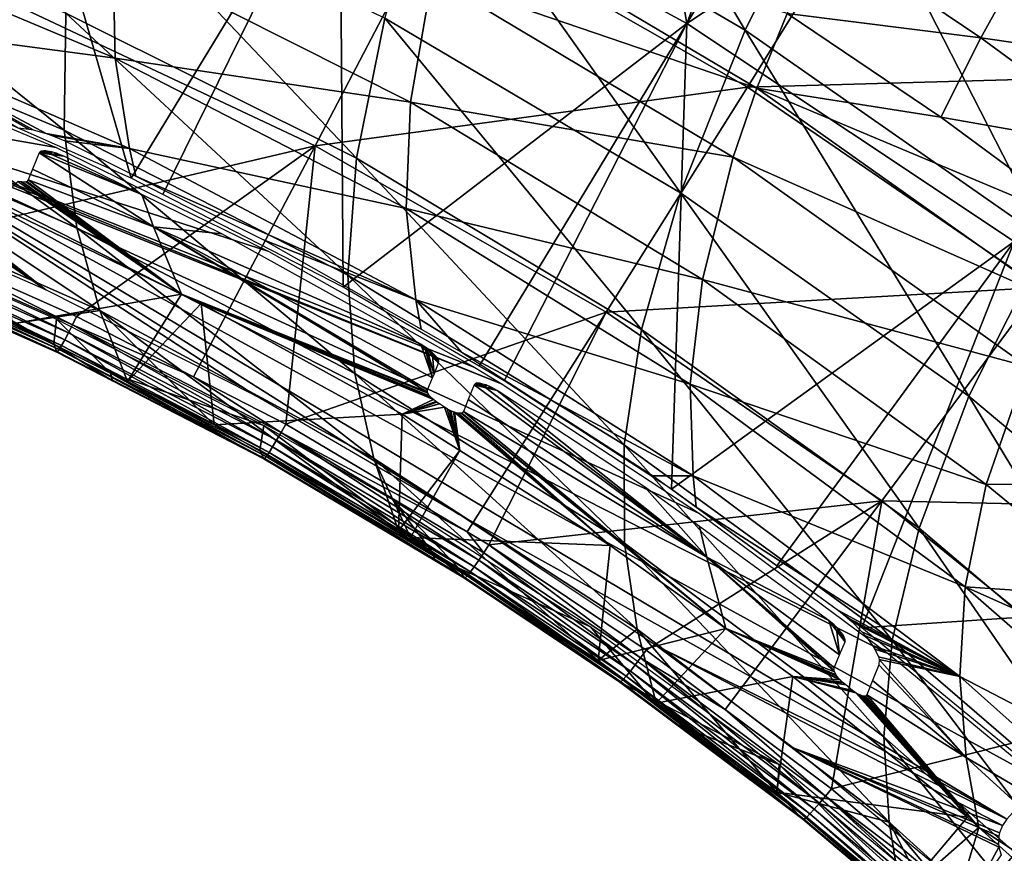
# Model space of a CAD drawing. Units: metres. Extents: x -0.11 to 0.11, y 0 to 0.41.
# Drawn here: x 0.035 to 0.055, y 0.36 to 0.377 of the extents above; entities that cross this region are included whole.
import ezdxf

# ---------------------------------------------------------------- set-up
doc = ezdxf.new("R2010")
doc.units = ezdxf.units.M
doc.layers.add('Object', color=8, linetype='CONTINUOUS')
doc.layers.add('Object_1', color=8, linetype='CONTINUOUS')

msp = doc.modelspace()

# ---------------------------------------------------------------- linework, layer by layer
at = {"layer": 'Object'}
for points in [[(0.041509, 0.380779, 0.055808), (0.046933, 0.387274, 0.054733), (0.048714, 0.376858, 0.05534)], [(0.048714, 0.376858, 0.05534), (0.046933, 0.387274, 0.054733), (0.05166, 0.384677, 0.054425)], [(0.048714, 0.376858, 0.05534), (0.05166, 0.384677, 0.054425), (0.05292, 0.383896, 0.054332)], [(0.032638, 0.375655, 0.05628), (0.034185, 0.383975, 0.056163), (0.037175, 0.373648, 0.05604)], [(0.037175, 0.373648, 0.05604), (0.034185, 0.383975, 0.056163), (0.041509, 0.380779, 0.055808)], [(0.056239, 0.381838, 0.054087), (0.048714, 0.376858, 0.05534), (0.05292, 0.383896, 0.054332)], [(0.058385, 0.38289, 0.057453), (0.052869, 0.380202, 0.058492), (0.059301, 0.375804, 0.057968)], [(0.056239, 0.381838, 0.054087), (0.055509, 0.372335, 0.054801), (0.048714, 0.376858, 0.05534)], [(0.037175, 0.373648, 0.05604), (0.041509, 0.380779, 0.055808), (0.03783, 0.373312, 0.056)], [(0.03783, 0.373312, 0.056), (0.041509, 0.380779, 0.055808), (0.041573, 0.371388, 0.055771)], [(0.041573, 0.371388, 0.055771), (0.041509, 0.380779, 0.055808), (0.048714, 0.376858, 0.05534)], [(0.049967, 0.375536, 0.059031), (0.052869, 0.380202, 0.058492), (0.04355, 0.379204, 0.059468)], [(0.049967, 0.375536, 0.059031), (0.059301, 0.375804, 0.057968), (0.052869, 0.380202, 0.058492)], [(0.040996, 0.37432, 0.059653), (0.04355, 0.379204, 0.059468), (0.034656, 0.3773, 0.060009)], [(0.040996, 0.37432, 0.059653), (0.049967, 0.375536, 0.059031), (0.04355, 0.379204, 0.059468)], [(0.034656, 0.3773, 0.060009), (0.032526, 0.372338, 0.059848), (0.040996, 0.37432, 0.059653)], [(0.041573, 0.371388, 0.055771), (0.048714, 0.376858, 0.05534), (0.044401, 0.369743, 0.055575)], [(0.048714, 0.376858, 0.05534), (0.044917, 0.369442, 0.055539), (0.044401, 0.369743, 0.055575)], [(0.048714, 0.376858, 0.05534), (0.048391, 0.367192, 0.055271), (0.044917, 0.369442, 0.055539)], [(0.055509, 0.372335, 0.054801), (0.048391, 0.367192, 0.055271), (0.048714, 0.376858, 0.05534)], [(0.03064, 0.37516, 0.056224), (0.03106, 0.376193, 0.056347), (0.035613, 0.374284, 0.05612)], [(0.056046, 0.37138, 0.058535), (0.059301, 0.375804, 0.057968), (0.049967, 0.375536, 0.059031)], [(0.047036, 0.370867, 0.059242), (0.049967, 0.375536, 0.059031), (0.040996, 0.37432, 0.059653)], [(0.047036, 0.370867, 0.059242), (0.056046, 0.37138, 0.058535), (0.049967, 0.375536, 0.059031)], [(0.03064, 0.37516, 0.056224), (0.044874, 0.369372, 0.055534), (0.03061, 0.375096, 0.056216)], [(0.035613, 0.374284, 0.05612), (0.04003, 0.372125, 0.055862), (0.03064, 0.37516, 0.056224)], [(0.03064, 0.37516, 0.056224), (0.04003, 0.372125, 0.055862), (0.044307, 0.369717, 0.055575)], [(0.03064, 0.37516, 0.056224), (0.044307, 0.369717, 0.055575), (0.044874, 0.369372, 0.055534)], [(0.0354, 0.371332, 0.055768), (0.030465, 0.374907, 0.056194), (0.030515, 0.374958, 0.0562)], [(0.0354, 0.371332, 0.055768), (0.030515, 0.374958, 0.0562), (0.03061, 0.375096, 0.056216)], [(0.03061, 0.375096, 0.056216), (0.056074, 0.361144, 0.054554), (0.055356, 0.360342, 0.054458)], [(0.056074, 0.361144, 0.054554), (0.03061, 0.375096, 0.056216), (0.052899, 0.363777, 0.054868)], [(0.055356, 0.360342, 0.054458), (0.043981, 0.366668, 0.055212), (0.03061, 0.375096, 0.056216)], [(0.03061, 0.375096, 0.056216), (0.043981, 0.366668, 0.055212), (0.039759, 0.369128, 0.055505)], [(0.03061, 0.375096, 0.056216), (0.039759, 0.369128, 0.055505), (0.0354, 0.371332, 0.055768)], [(0.03061, 0.375096, 0.056216), (0.044874, 0.369372, 0.055534), (0.048974, 0.366689, 0.055215)], [(0.03061, 0.375096, 0.056216), (0.048974, 0.366689, 0.055215), (0.052899, 0.363777, 0.054868)], [(0.030329, 0.374809, 0.056182), (0.030465, 0.374907, 0.056194), (0.0354, 0.371332, 0.055768)], [(0.030908, 0.37328, 0.056), (0.030329, 0.374809, 0.056182), (0.0354, 0.371332, 0.055768)], [(0.040996, 0.37432, 0.059653), (0.032526, 0.372338, 0.059848), (0.036039, 0.370781, 0.059663)], [(0.040996, 0.37432, 0.059653), (0.036039, 0.370781, 0.059663), (0.038469, 0.369528, 0.059514)], [(0.040384, 0.368541, 0.059396), (0.040996, 0.37432, 0.059653), (0.038469, 0.369528, 0.059514)], [(0.040384, 0.368541, 0.059396), (0.047036, 0.370867, 0.059242), (0.040996, 0.37432, 0.059653)], [(0.035565, 0.370206, 0.055885), (0.03114, 0.372165, 0.056119), (0.031197, 0.37267, 0.056179)], [(0.035624, 0.370721, 0.055947), (0.035565, 0.370206, 0.055885), (0.031197, 0.37267, 0.056179)], [(0.031494, 0.37258, 0.059865), (0.031421, 0.37241, 0.059788), (0.035869, 0.370439, 0.059554)], [(0.035953, 0.370604, 0.05963), (0.032526, 0.372338, 0.059848), (0.031494, 0.37258, 0.059865)], [(0.031494, 0.37258, 0.059865), (0.035869, 0.370439, 0.059554), (0.035953, 0.370604, 0.05963)], [(0.031421, 0.37241, 0.059788), (0.031355, 0.372261, 0.059673), (0.035794, 0.370294, 0.059439)], [(0.031421, 0.37241, 0.059788), (0.035794, 0.370294, 0.059439), (0.035869, 0.370439, 0.059554)], [(0.035953, 0.370604, 0.05963), (0.036039, 0.370781, 0.059663), (0.032526, 0.372338, 0.059848)], [(0.055509, 0.372335, 0.054801), (0.050579, 0.3656, 0.055081), (0.048391, 0.367192, 0.055271)], [(0.052345, 0.364315, 0.054928), (0.050579, 0.3656, 0.055081), (0.055509, 0.372335, 0.054801)], [(0.059297, 0.364775, 0.054457), (0.052345, 0.364315, 0.054928), (0.055509, 0.372335, 0.054801)], [(0.031211, 0.371995, 0.05896), (0.03114, 0.372165, 0.056119), (0.03563, 0.370037, 0.058726)], [(0.03563, 0.370037, 0.058726), (0.03114, 0.372165, 0.056119), (0.035565, 0.370206, 0.055885)], [(0.031298, 0.37214, 0.059525), (0.031254, 0.372053, 0.059351), (0.035678, 0.370092, 0.059117)], [(0.031355, 0.372261, 0.059673), (0.031298, 0.37214, 0.059525), (0.035729, 0.370176, 0.059291)], [(0.031298, 0.37214, 0.059525), (0.035678, 0.370092, 0.059117), (0.035729, 0.370176, 0.059291)], [(0.031355, 0.372261, 0.059673), (0.035729, 0.370176, 0.059291), (0.035794, 0.370294, 0.059439)], [(0.031224, 0.372003, 0.059159), (0.031211, 0.371995, 0.05896), (0.03563, 0.370037, 0.058726)], [(0.031254, 0.372053, 0.059351), (0.031224, 0.372003, 0.059159), (0.035645, 0.370044, 0.058925)], [(0.031224, 0.372003, 0.059159), (0.03563, 0.370037, 0.058726), (0.035645, 0.370044, 0.058925)], [(0.031254, 0.372053, 0.059351), (0.035645, 0.370044, 0.058925), (0.035678, 0.370092, 0.059117)], [(0.052758, 0.366954, 0.058776), (0.056046, 0.37138, 0.058535), (0.047036, 0.370867, 0.059242)], [(0.052758, 0.366954, 0.058776), (0.061766, 0.366749, 0.057983), (0.056046, 0.37138, 0.058535)], [(0.044149, 0.366306, 0.05913), (0.047036, 0.370867, 0.059242), (0.040384, 0.368541, 0.059396)], [(0.047036, 0.370867, 0.059242), (0.044149, 0.366306, 0.05913), (0.044601, 0.366038, 0.059098)], [(0.047036, 0.370867, 0.059242), (0.044601, 0.366038, 0.059098), (0.052758, 0.366954, 0.058776)], [(0.035624, 0.370721, 0.055947), (0.036741, 0.3696, 0.055813), (0.035565, 0.370206, 0.055885)], [(0.039926, 0.368516, 0.055684), (0.036741, 0.3696, 0.055813), (0.035624, 0.370721, 0.055947)], [(0.035953, 0.370604, 0.05963), (0.038469, 0.369528, 0.059514), (0.036039, 0.370781, 0.059663)], [(0.035869, 0.370439, 0.059554), (0.035794, 0.370294, 0.059439), (0.040108, 0.368069, 0.059173)], [(0.035953, 0.370604, 0.05963), (0.035869, 0.370439, 0.059554), (0.040194, 0.368209, 0.059288)], [(0.035869, 0.370439, 0.059554), (0.040108, 0.368069, 0.059173), (0.040194, 0.368209, 0.059288)], [(0.040287, 0.368369, 0.059363), (0.038469, 0.369528, 0.059514), (0.035953, 0.370604, 0.05963)], [(0.035953, 0.370604, 0.05963), (0.040194, 0.368209, 0.059288), (0.040287, 0.368369, 0.059363)], [(0.035794, 0.370294, 0.059439), (0.035729, 0.370176, 0.059291), (0.040036, 0.367955, 0.059026)], [(0.035794, 0.370294, 0.059439), (0.040036, 0.367955, 0.059026), (0.040108, 0.368069, 0.059173)], [(0.03563, 0.370037, 0.058726), (0.035565, 0.370206, 0.055885), (0.036786, 0.369441, 0.058655)], [(0.036786, 0.369441, 0.058655), (0.035565, 0.370206, 0.055885), (0.036741, 0.3696, 0.055813)], [(0.035645, 0.370044, 0.058925), (0.03563, 0.370037, 0.058726), (0.036786, 0.369441, 0.058655)], [(0.035678, 0.370092, 0.059117), (0.035645, 0.370044, 0.058925), (0.039942, 0.367829, 0.058661)], [(0.035645, 0.370044, 0.058925), (0.036786, 0.369441, 0.058655), (0.039942, 0.367829, 0.058661)], [(0.035729, 0.370176, 0.059291), (0.035678, 0.370092, 0.059117), (0.039979, 0.367874, 0.058852)], [(0.035678, 0.370092, 0.059117), (0.039942, 0.367829, 0.058661), (0.039979, 0.367874, 0.058852)], [(0.035729, 0.370176, 0.059291), (0.039979, 0.367874, 0.058852), (0.040036, 0.367955, 0.059026)], [(0.036786, 0.369441, 0.058655), (0.036741, 0.3696, 0.055813), (0.039925, 0.367822, 0.058462)], [(0.039925, 0.367822, 0.058462), (0.036741, 0.3696, 0.055813), (0.039844, 0.368001, 0.055623)], [(0.039926, 0.368516, 0.055684), (0.039844, 0.368001, 0.055623), (0.036741, 0.3696, 0.055813)], [(0.039942, 0.367829, 0.058661), (0.036786, 0.369441, 0.058655), (0.039925, 0.367822, 0.058462)], [(0.040287, 0.368369, 0.059363), (0.040384, 0.368541, 0.059396), (0.038469, 0.369528, 0.059514)], [(0.043427, 0.365878, 0.05537), (0.039844, 0.368001, 0.055623), (0.039926, 0.368516, 0.055684)], [(0.042602, 0.366977, 0.055501), (0.043427, 0.365878, 0.05537), (0.039926, 0.368516, 0.055684)], [(0.040287, 0.368369, 0.059363), (0.044149, 0.366306, 0.05913), (0.040384, 0.368541, 0.059396)], [(0.040194, 0.368209, 0.059288), (0.040108, 0.368069, 0.059173), (0.044296, 0.365583, 0.058877)], [(0.040287, 0.368369, 0.059363), (0.040194, 0.368209, 0.059288), (0.04439, 0.365718, 0.058991)], [(0.040194, 0.368209, 0.059288), (0.044296, 0.365583, 0.058877), (0.04439, 0.365718, 0.058991)], [(0.044494, 0.365872, 0.059066), (0.044149, 0.366306, 0.05913), (0.040287, 0.368369, 0.059363)], [(0.040287, 0.368369, 0.059363), (0.04439, 0.365718, 0.058991), (0.044494, 0.365872, 0.059066)], [(0.039925, 0.367822, 0.058462), (0.039844, 0.368001, 0.055623), (0.043478, 0.365713, 0.058209)], [(0.043478, 0.365713, 0.058209), (0.039844, 0.368001, 0.055623), (0.043427, 0.365878, 0.05537)], [(0.040108, 0.368069, 0.059173), (0.040036, 0.367955, 0.059026), (0.044216, 0.365474, 0.05873)], [(0.040108, 0.368069, 0.059173), (0.044216, 0.365474, 0.05873), (0.044296, 0.365583, 0.058877)], [(0.039942, 0.367829, 0.058661), (0.039925, 0.367822, 0.058462), (0.043478, 0.365713, 0.058209)], [(0.039979, 0.367874, 0.058852), (0.039942, 0.367829, 0.058661), (0.044111, 0.365353, 0.058365)], [(0.043478, 0.365713, 0.058209), (0.044111, 0.365353, 0.058365), (0.039942, 0.367829, 0.058661)], [(0.040036, 0.367955, 0.059026), (0.039979, 0.367874, 0.058852), (0.044153, 0.365396, 0.058556)], [(0.039979, 0.367874, 0.058852), (0.044111, 0.365353, 0.058365), (0.044153, 0.365396, 0.058556)], [(0.040036, 0.367955, 0.059026), (0.044153, 0.365396, 0.058556), (0.044216, 0.365474, 0.05873)], [(0.04671, 0.364338, 0.055186), (0.043976, 0.365553, 0.055331), (0.042602, 0.366977, 0.055501)], [(0.042602, 0.366977, 0.055501), (0.043976, 0.365553, 0.055331), (0.043427, 0.365878, 0.05537)], [(0.052758, 0.366954, 0.058776), (0.044601, 0.366038, 0.059098), (0.047867, 0.363852, 0.058837)], [(0.052758, 0.366954, 0.058776), (0.047867, 0.363852, 0.058837), (0.04951, 0.36262, 0.05869)], [(0.051713, 0.36097, 0.058493), (0.052758, 0.366954, 0.058776), (0.04951, 0.36262, 0.05869)], [(0.051713, 0.36097, 0.058493), (0.058143, 0.362595, 0.058256), (0.052758, 0.366954, 0.058776)], [(0.058143, 0.362595, 0.058256), (0.061766, 0.366749, 0.057983), (0.052758, 0.366954, 0.058776)], [(0.055356, 0.360342, 0.054458), (0.048067, 0.363946, 0.054888), (0.043981, 0.366668, 0.055212)], [(0.044494, 0.365872, 0.059066), (0.044601, 0.366038, 0.059098), (0.044149, 0.366306, 0.05913)], [(0.047751, 0.363692, 0.058806), (0.044601, 0.366038, 0.059098), (0.044494, 0.365872, 0.059066)], [(0.047751, 0.363692, 0.058806), (0.047867, 0.363852, 0.058837), (0.044601, 0.366038, 0.059098)], [(0.043478, 0.365713, 0.058209), (0.043427, 0.365878, 0.05537), (0.044093, 0.365348, 0.058166)], [(0.044093, 0.365348, 0.058166), (0.043427, 0.365878, 0.05537), (0.043976, 0.365553, 0.055331)], [(0.044494, 0.365872, 0.059066), (0.04439, 0.365718, 0.058991), (0.04764, 0.363543, 0.058731)], [(0.044494, 0.365872, 0.059066), (0.04764, 0.363543, 0.058731), (0.047751, 0.363692, 0.058806)], [(0.043478, 0.365713, 0.058209), (0.044093, 0.365348, 0.058166), (0.044111, 0.365353, 0.058365)], [(0.044093, 0.365348, 0.058166), (0.043976, 0.365553, 0.055331), (0.04732, 0.363188, 0.057908)], [(0.04732, 0.363188, 0.057908), (0.043976, 0.365553, 0.055331), (0.047955, 0.362862, 0.05501)], [(0.04671, 0.364338, 0.055186), (0.047955, 0.362862, 0.05501), (0.043976, 0.365553, 0.055331)], [(0.044296, 0.365583, 0.058877), (0.044216, 0.365474, 0.05873), (0.047452, 0.363308, 0.058471)], [(0.04439, 0.365718, 0.058991), (0.044296, 0.365583, 0.058877), (0.047538, 0.363413, 0.058618)], [(0.044296, 0.365583, 0.058877), (0.047452, 0.363308, 0.058471), (0.047538, 0.363413, 0.058618)], [(0.04439, 0.365718, 0.058991), (0.047538, 0.363413, 0.058618), (0.04764, 0.363543, 0.058731)], [(0.044111, 0.365353, 0.058365), (0.044093, 0.365348, 0.058166), (0.04732, 0.363188, 0.057908)], [(0.044153, 0.365396, 0.058556), (0.044111, 0.365353, 0.058365), (0.04734, 0.363193, 0.058107)], [(0.044111, 0.365353, 0.058365), (0.04732, 0.363188, 0.057908), (0.04734, 0.363193, 0.058107)], [(0.044216, 0.365474, 0.05873), (0.044153, 0.365396, 0.058556), (0.047385, 0.363233, 0.058298)], [(0.044153, 0.365396, 0.058556), (0.04734, 0.363193, 0.058107), (0.047385, 0.363233, 0.058298)], [(0.044216, 0.365474, 0.05873), (0.047385, 0.363233, 0.058298), (0.047452, 0.363308, 0.058471)], [(0.056129, 0.361205, 0.054558), (0.052345, 0.364315, 0.054928), (0.059297, 0.364775, 0.054457)], [(0.050626, 0.361476, 0.054845), (0.047955, 0.362862, 0.05501), (0.04671, 0.364338, 0.055186)], [(0.055263, 0.36021, 0.054442), (0.050917, 0.361826, 0.054635), (0.048067, 0.363946, 0.054888)], [(0.055263, 0.36021, 0.054442), (0.048067, 0.363946, 0.054888), (0.055356, 0.360342, 0.054458)], [(0.047751, 0.363692, 0.058806), (0.04764, 0.363543, 0.058731), (0.051467, 0.360674, 0.058389)], [(0.047751, 0.363692, 0.058806), (0.04951, 0.36262, 0.05869), (0.047867, 0.363852, 0.058837)], [(0.051588, 0.360816, 0.058463), (0.04951, 0.36262, 0.05869), (0.047751, 0.363692, 0.058806)], [(0.047751, 0.363692, 0.058806), (0.051467, 0.360674, 0.058389), (0.051588, 0.360816, 0.058463)], [(0.04764, 0.363543, 0.058731), (0.047538, 0.363413, 0.058618), (0.051358, 0.36055, 0.058276)], [(0.04764, 0.363543, 0.058731), (0.051358, 0.36055, 0.058276), (0.051467, 0.360674, 0.058389)], [(0.047452, 0.363308, 0.058471), (0.047385, 0.363233, 0.058298), (0.051192, 0.360379, 0.057957)], [(0.047538, 0.363413, 0.058618), (0.047452, 0.363308, 0.058471), (0.051264, 0.36045, 0.05813)], [(0.047452, 0.363308, 0.058471), (0.051192, 0.360379, 0.057957), (0.051264, 0.36045, 0.05813)], [(0.047538, 0.363413, 0.058618), (0.051264, 0.36045, 0.05813), (0.051358, 0.36055, 0.058276)], [(0.04734, 0.363193, 0.058107), (0.04732, 0.363188, 0.057908), (0.048966, 0.361955, 0.05776)], [(0.04732, 0.363188, 0.057908), (0.047955, 0.362862, 0.05501), (0.048966, 0.361955, 0.05776)], [(0.047385, 0.363233, 0.058298), (0.04734, 0.363193, 0.058107), (0.051143, 0.360342, 0.057766)], [(0.04734, 0.363193, 0.058107), (0.048966, 0.361955, 0.05776), (0.051143, 0.360342, 0.057766)], [(0.047385, 0.363233, 0.058298), (0.051143, 0.360342, 0.057766), (0.051192, 0.360379, 0.057957)], [(0.048966, 0.361955, 0.05776), (0.047955, 0.362862, 0.05501), (0.048918, 0.362138, 0.054924)], [(0.050626, 0.361476, 0.054845), (0.048918, 0.362138, 0.054924), (0.047955, 0.362862, 0.05501)], [(0.051588, 0.360816, 0.058463), (0.051713, 0.36097, 0.058493), (0.04951, 0.36262, 0.05869)], [(0.054579, 0.358546, 0.058204), (0.058143, 0.362595, 0.058256), (0.051713, 0.36097, 0.058493)], [(0.058143, 0.362595, 0.058256), (0.054579, 0.358546, 0.058204), (0.055381, 0.357868, 0.058123)], [(0.048966, 0.361955, 0.05776), (0.048918, 0.362138, 0.054924), (0.051122, 0.360339, 0.057567)], [(0.051122, 0.360339, 0.057567), (0.048918, 0.362138, 0.054924), (0.050584, 0.360885, 0.054775)], [(0.050584, 0.360885, 0.054775), (0.048918, 0.362138, 0.054924), (0.050626, 0.361476, 0.054845)], [(0.048966, 0.361955, 0.05776), (0.051122, 0.360339, 0.057567), (0.051143, 0.360342, 0.057766)], [(0.050917, 0.361826, 0.054635), (0.055201, 0.360056, 0.054424), (0.055187, 0.359989, 0.054416)], [(0.055187, 0.359989, 0.054416), (0.055179, 0.359825, 0.054397), (0.050917, 0.361826, 0.054635)], [(0.050917, 0.361826, 0.054635), (0.055179, 0.359825, 0.054397), (0.055187, 0.359758, 0.054389)], [(0.050917, 0.361826, 0.054635), (0.055187, 0.359758, 0.054389), (0.054639, 0.358748, 0.054268)], [(0.055201, 0.360056, 0.054424), (0.050917, 0.361826, 0.054635), (0.055263, 0.36021, 0.054442)], [(0.050626, 0.361476, 0.054845), (0.05433, 0.357761, 0.054402), (0.050584, 0.360885, 0.054775)], [(0.054346, 0.358402, 0.054479), (0.05433, 0.357761, 0.054402), (0.050626, 0.361476, 0.054845)], [(0.051122, 0.360339, 0.057567), (0.050584, 0.360885, 0.054775), (0.054747, 0.357273, 0.0572)], [(0.054747, 0.357273, 0.0572), (0.050584, 0.360885, 0.054775), (0.05433, 0.357761, 0.054402)], [(0.051588, 0.360816, 0.058463), (0.054579, 0.358546, 0.058204), (0.051713, 0.36097, 0.058493)], [(0.051467, 0.360674, 0.058389), (0.051358, 0.36055, 0.058276), (0.055, 0.357469, 0.057908)], [(0.051588, 0.360816, 0.058463), (0.051467, 0.360674, 0.058389), (0.055117, 0.357587, 0.058021)], [(0.051467, 0.360674, 0.058389), (0.055, 0.357469, 0.057908), (0.055117, 0.357587, 0.058021)], [(0.055246, 0.357722, 0.058093), (0.054579, 0.358546, 0.058204), (0.051588, 0.360816, 0.058463)], [(0.051588, 0.360816, 0.058463), (0.055117, 0.357587, 0.058021), (0.055246, 0.357722, 0.058093)], [(0.051264, 0.36045, 0.05813), (0.051192, 0.360379, 0.057957), (0.054822, 0.357309, 0.05759)], [(0.051358, 0.36055, 0.058276), (0.051264, 0.36045, 0.05813), (0.0549, 0.357375, 0.057762)], [(0.051264, 0.36045, 0.05813), (0.054822, 0.357309, 0.05759), (0.0549, 0.357375, 0.057762)], [(0.051358, 0.36055, 0.058276), (0.0549, 0.357375, 0.057762), (0.055, 0.357469, 0.057908)], [(0.051143, 0.360342, 0.057766), (0.051122, 0.360339, 0.057567), (0.054747, 0.357273, 0.0572)], [(0.051192, 0.360379, 0.057957), (0.051143, 0.360342, 0.057766), (0.05477, 0.357274, 0.057399)], [(0.051143, 0.360342, 0.057766), (0.054747, 0.357273, 0.0572), (0.05477, 0.357274, 0.057399)], [(0.051192, 0.360379, 0.057957), (0.05477, 0.357274, 0.057399), (0.054822, 0.357309, 0.05759)], [(0.054639, 0.358748, 0.054268), (0.055187, 0.359758, 0.054389), (0.055234, 0.359602, 0.05437)]]:
    msp.add_3dface(points, dxfattribs=at)
at = {"layer": 'Object_1'}
for points in [[(0.045215, 0.384615, 0.029043), (0.049925, 0.376719, 0.031846), (0.043536, 0.380454, 0.032194)], [(0.051911, 0.380718, 0.028692), (0.049925, 0.376719, 0.031846), (0.045215, 0.384615, 0.029043)], [(0.057213, 0.383518, 0.025766), (0.058475, 0.376146, 0.02828), (0.051911, 0.380718, 0.028692)], [(0.051911, 0.380718, 0.028692), (0.056183, 0.372347, 0.031438), (0.049925, 0.376719, 0.031846)], [(0.058475, 0.376146, 0.02828), (0.056183, 0.372347, 0.031438), (0.051911, 0.380718, 0.028692)], [(0.043536, 0.380454, 0.032194), (0.048576, 0.373346, 0.035267), (0.042443, 0.37697, 0.035617)], [(0.049925, 0.376719, 0.031846), (0.048576, 0.373346, 0.035267), (0.043536, 0.380454, 0.032194)], [(0.036219, 0.380017, 0.03591), (0.041849, 0.374064, 0.039273), (0.035815, 0.377074, 0.039573)], [(0.042443, 0.37697, 0.035617), (0.041849, 0.374064, 0.039273), (0.036219, 0.380017, 0.03591)], [(0.035815, 0.377074, 0.039573), (0.035782, 0.374643, 0.043433), (0.029701, 0.379561, 0.039818)], [(0.029701, 0.379561, 0.039818), (0.035782, 0.374643, 0.043433), (0.02978, 0.377149, 0.04369)], [(0.050167, 0.375516, 0.035461), (0.043805, 0.379291, 0.03582), (0.043421, 0.377819, 0.037401)], [(0.050791, 0.377071, 0.03393), (0.043805, 0.379291, 0.03582), (0.050167, 0.375516, 0.035461)], [(0.036791, 0.378339, 0.041017), (0.030669, 0.378736, 0.044783), (0.036838, 0.376139, 0.044518)], [(0.036838, 0.376139, 0.044518), (0.030669, 0.378736, 0.044783), (0.03104, 0.376909, 0.048475)], [(0.050791, 0.377071, 0.03393), (0.054818, 0.376566, 0.032248), (0.051557, 0.378761, 0.03245)], [(0.051557, 0.378761, 0.03245), (0.054818, 0.376566, 0.032248), (0.05581, 0.378362, 0.03082)], [(0.036838, 0.376139, 0.044518), (0.042974, 0.375226, 0.040707), (0.036791, 0.378339, 0.041017)], [(0.036791, 0.378339, 0.041017), (0.042974, 0.375226, 0.040707), (0.043421, 0.377819, 0.037401)], [(0.054818, 0.376566, 0.032248), (0.059095, 0.37595, 0.030601), (0.05581, 0.378362, 0.03082)], [(0.049674, 0.374086, 0.037041), (0.043421, 0.377819, 0.037401), (0.042974, 0.375226, 0.040707)], [(0.050167, 0.375516, 0.035461), (0.043421, 0.377819, 0.037401), (0.049674, 0.374086, 0.037041)], [(0.030117, 0.375168, 0.047721), (0.02978, 0.377149, 0.04369), (0.036044, 0.37262, 0.047449)], [(0.036044, 0.37262, 0.047449), (0.02978, 0.377149, 0.04369), (0.035782, 0.374643, 0.043433)], [(0.035815, 0.377074, 0.039573), (0.041669, 0.371638, 0.043121), (0.035782, 0.374643, 0.043433)], [(0.041849, 0.374064, 0.039273), (0.041669, 0.371638, 0.043121), (0.035815, 0.377074, 0.039573)], [(0.050167, 0.375516, 0.035461), (0.053985, 0.374914, 0.033728), (0.050791, 0.377071, 0.03393)], [(0.050791, 0.377071, 0.03393), (0.053985, 0.374914, 0.033728), (0.054818, 0.376566, 0.032248)], [(0.034824, 0.374695, 0.049997), (0.035046, 0.37467, 0.04978), (0.03104, 0.376909, 0.048475)], [(0.03104, 0.376909, 0.048475), (0.035046, 0.37467, 0.04978), (0.035142, 0.374651, 0.049709)], [(0.03104, 0.376909, 0.048475), (0.035142, 0.374651, 0.049709), (0.035407, 0.374577, 0.049571)], [(0.036838, 0.376139, 0.044518), (0.03104, 0.376909, 0.048475), (0.037141, 0.374267, 0.048195)], [(0.037141, 0.374267, 0.048195), (0.03104, 0.376909, 0.048475), (0.035407, 0.374577, 0.049571)], [(0.042443, 0.37697, 0.035617), (0.047769, 0.370508, 0.038916), (0.041849, 0.374064, 0.039273)], [(0.048576, 0.373346, 0.035267), (0.047769, 0.370508, 0.038916), (0.042443, 0.37697, 0.035617)], [(0.049925, 0.376719, 0.031846), (0.054569, 0.369121, 0.034858), (0.048576, 0.373346, 0.035267)], [(0.056183, 0.372347, 0.031438), (0.054569, 0.369121, 0.034858), (0.049925, 0.376719, 0.031846)], [(0.053985, 0.374914, 0.033728), (0.058032, 0.374204, 0.03203), (0.054818, 0.376566, 0.032248)], [(0.054818, 0.376566, 0.032248), (0.058032, 0.374204, 0.03203), (0.059095, 0.37595, 0.030601)], [(0.037141, 0.374267, 0.048195), (0.042886, 0.373023, 0.044196), (0.036838, 0.376139, 0.044518)], [(0.036838, 0.376139, 0.044518), (0.042886, 0.373023, 0.044196), (0.042974, 0.375226, 0.040707)], [(0.049674, 0.374086, 0.037041), (0.056386, 0.37111, 0.035042), (0.050167, 0.375516, 0.035461)], [(0.050167, 0.375516, 0.035461), (0.056386, 0.37111, 0.035042), (0.057133, 0.372594, 0.033511)], [(0.050167, 0.375516, 0.035461), (0.057133, 0.372594, 0.033511), (0.053985, 0.374914, 0.033728)], [(0.036044, 0.37262, 0.047449), (0.036525, 0.370899, 0.051581), (0.030117, 0.375168, 0.047721)], [(0.030117, 0.375168, 0.047721), (0.036525, 0.370899, 0.051581), (0.030644, 0.373506, 0.051871)], [(0.049033, 0.371549, 0.040339), (0.042974, 0.375226, 0.040707), (0.042886, 0.373023, 0.044196)], [(0.049674, 0.374086, 0.037041), (0.042974, 0.375226, 0.040707), (0.049033, 0.371549, 0.040339)], [(0.053985, 0.374914, 0.033728), (0.057133, 0.372594, 0.033511), (0.058032, 0.374204, 0.03203)], [(0.037141, 0.374267, 0.048195), (0.035407, 0.374577, 0.049571), (0.035523, 0.374537, 0.049531)], [(0.035796, 0.374423, 0.049487), (0.037141, 0.374267, 0.048195), (0.035523, 0.374537, 0.049531)], [(0.036044, 0.37262, 0.047449), (0.035782, 0.374643, 0.043433), (0.041819, 0.369592, 0.047122)], [(0.041819, 0.369592, 0.047122), (0.035782, 0.374643, 0.043433), (0.041669, 0.371638, 0.043121)], [(0.037272, 0.373689, 0.049423), (0.037141, 0.374267, 0.048195), (0.035796, 0.374423, 0.049487)], [(0.035127, 0.373837, 0.05216), (0.037637, 0.37264, 0.052025), (0.03526, 0.374173, 0.05091)], [(0.035517, 0.374139, 0.050654), (0.035284, 0.374199, 0.050799), (0.03526, 0.374173, 0.05091)], [(0.03526, 0.374173, 0.05091), (0.037637, 0.37264, 0.052025), (0.037392, 0.37331, 0.05033)], [(0.03526, 0.374173, 0.05091), (0.037392, 0.37331, 0.05033), (0.035517, 0.374139, 0.050654)], [(0.035517, 0.374139, 0.050654), (0.035302, 0.374207, 0.050752), (0.035284, 0.374199, 0.050799)], [(0.035363, 0.374216, 0.050641), (0.035302, 0.374207, 0.050752), (0.035517, 0.374139, 0.050654)], [(0.035517, 0.374139, 0.050654), (0.035392, 0.374216, 0.050603), (0.035363, 0.374216, 0.050641)], [(0.035517, 0.374139, 0.050654), (0.03548, 0.374204, 0.050515), (0.035392, 0.374216, 0.050603)], [(0.035518, 0.374196, 0.050488), (0.03548, 0.374204, 0.050515), (0.035517, 0.374139, 0.050654)], [(0.035518, 0.374196, 0.050488), (0.035517, 0.374139, 0.050654), (0.035621, 0.374166, 0.050433)], [(0.035621, 0.374166, 0.050433), (0.035517, 0.374139, 0.050654), (0.035667, 0.374149, 0.050417)], [(0.035517, 0.374139, 0.050654), (0.035774, 0.374104, 0.050399), (0.035667, 0.374149, 0.050417)], [(0.035517, 0.374139, 0.050654), (0.037392, 0.37331, 0.05033), (0.035774, 0.374104, 0.050399)], [(0.037272, 0.373689, 0.049423), (0.043084, 0.371125, 0.047858), (0.037141, 0.374267, 0.048195)], [(0.037141, 0.374267, 0.048195), (0.043084, 0.371125, 0.047858), (0.042886, 0.373023, 0.044196)], [(0.041849, 0.374064, 0.039273), (0.047413, 0.368113, 0.042753), (0.041669, 0.371638, 0.043121)], [(0.047769, 0.370508, 0.038916), (0.047413, 0.368113, 0.042753), (0.041849, 0.374064, 0.039273)], [(0.049033, 0.371549, 0.040339), (0.055776, 0.369738, 0.03662), (0.049674, 0.374086, 0.037041)], [(0.049674, 0.374086, 0.037041), (0.055776, 0.369738, 0.03662), (0.056386, 0.37111, 0.035042)], [(0.035038, 0.373614, 0.052989), (0.037637, 0.37264, 0.052025), (0.035127, 0.373837, 0.05216)], [(0.034702, 0.370623, 0.055685), (0.030644, 0.373506, 0.051871), (0.036525, 0.370899, 0.051581)], [(0.038218, 0.371242, 0.055759), (0.03482, 0.373582, 0.053442), (0.034335, 0.373101, 0.055981)], [(0.038218, 0.371242, 0.055759), (0.034894, 0.37357, 0.053365), (0.03482, 0.373582, 0.053442)], [(0.034917, 0.373568, 0.053332), (0.034894, 0.37357, 0.053365), (0.038218, 0.371242, 0.055759)], [(0.034986, 0.373575, 0.053202), (0.034917, 0.373568, 0.053332), (0.038218, 0.371242, 0.055759)], [(0.034986, 0.373575, 0.053202), (0.038218, 0.371242, 0.055759), (0.035005, 0.373582, 0.053149)], [(0.035005, 0.373582, 0.053149), (0.038218, 0.371242, 0.055759), (0.035038, 0.373614, 0.052989)], [(0.035038, 0.373614, 0.052989), (0.038218, 0.371242, 0.055759), (0.037637, 0.37264, 0.052025)], [(0.037272, 0.373689, 0.049423), (0.039922, 0.372371, 0.049308), (0.043084, 0.371125, 0.047858)], [(0.039054, 0.372494, 0.050258), (0.037392, 0.37331, 0.05033), (0.037637, 0.37264, 0.052025)], [(0.048576, 0.373346, 0.035267), (0.053533, 0.366386, 0.038502), (0.047769, 0.370508, 0.038916)], [(0.054569, 0.369121, 0.034858), (0.053533, 0.366386, 0.038502), (0.048576, 0.373346, 0.035267)], [(0.034702, 0.370623, 0.055685), (0.038218, 0.371242, 0.055759), (0.034335, 0.373101, 0.055981)], [(0.049033, 0.371549, 0.040339), (0.042886, 0.373023, 0.044196), (0.048782, 0.36937, 0.043818)], [(0.048782, 0.36937, 0.043818), (0.042886, 0.373023, 0.044196), (0.043084, 0.371125, 0.047858)], [(0.041819, 0.369592, 0.047122), (0.042211, 0.367828, 0.051237), (0.036044, 0.37262, 0.047449)], [(0.036044, 0.37262, 0.047449), (0.042211, 0.367828, 0.051237), (0.036525, 0.370899, 0.051581)], [(0.038218, 0.371242, 0.055759), (0.043325, 0.36921, 0.052769), (0.037637, 0.37264, 0.052025)], [(0.037637, 0.37264, 0.052025), (0.043325, 0.36921, 0.052769), (0.043325, 0.369256, 0.052619)], [(0.037637, 0.37264, 0.052025), (0.043325, 0.369256, 0.052619), (0.04343, 0.369504, 0.051678)], [(0.039054, 0.372494, 0.050258), (0.037637, 0.37264, 0.052025), (0.04319, 0.370201, 0.050057)], [(0.04319, 0.370201, 0.050057), (0.037637, 0.37264, 0.052025), (0.04343, 0.369504, 0.051678)], [(0.043084, 0.371125, 0.047858), (0.039922, 0.372371, 0.049308), (0.043194, 0.370513, 0.049146)], [(0.056183, 0.372347, 0.031438), (0.060335, 0.364296, 0.034392), (0.054569, 0.369121, 0.034858)], [(0.041819, 0.369592, 0.047122), (0.041669, 0.371638, 0.043121), (0.047415, 0.366071, 0.046741)], [(0.047415, 0.366071, 0.046741), (0.041669, 0.371638, 0.043121), (0.047413, 0.368113, 0.042753)], [(0.048782, 0.36937, 0.043818), (0.054925, 0.367289, 0.039913), (0.049033, 0.371549, 0.040339)], [(0.049033, 0.371549, 0.040339), (0.054925, 0.367289, 0.039913), (0.055776, 0.369738, 0.03662)], [(0.037095, 0.369427, 0.055543), (0.038218, 0.371242, 0.055759), (0.034702, 0.370623, 0.055685)], [(0.037095, 0.369427, 0.055543), (0.038624, 0.371048, 0.055736), (0.038218, 0.371242, 0.055759)], [(0.038624, 0.371048, 0.055736), (0.04337, 0.36913, 0.052937), (0.038218, 0.371242, 0.055759)], [(0.04337, 0.36913, 0.052937), (0.043336, 0.369183, 0.052836), (0.038218, 0.371242, 0.055759)], [(0.038218, 0.371242, 0.055759), (0.043336, 0.369183, 0.052836), (0.043325, 0.36921, 0.052769)], [(0.043084, 0.371125, 0.047858), (0.043194, 0.370513, 0.049146), (0.044035, 0.370035, 0.049104)], [(0.048782, 0.36937, 0.043818), (0.043084, 0.371125, 0.047858), (0.04884, 0.367473, 0.047466)], [(0.04884, 0.367473, 0.047466), (0.043084, 0.371125, 0.047858), (0.044035, 0.370035, 0.049104)], [(0.034702, 0.370623, 0.055685), (0.036525, 0.370899, 0.051581), (0.037095, 0.369427, 0.055543)], [(0.042211, 0.367828, 0.051237), (0.042723, 0.366331, 0.055174), (0.036525, 0.370899, 0.051581)], [(0.036525, 0.370899, 0.051581), (0.042723, 0.366331, 0.055174), (0.038894, 0.368528, 0.055436)], [(0.036525, 0.370899, 0.051581), (0.038894, 0.368528, 0.055436), (0.037095, 0.369427, 0.055543)], [(0.038894, 0.368528, 0.055436), (0.038624, 0.371048, 0.055736), (0.037095, 0.369427, 0.055543)], [(0.038894, 0.368528, 0.055436), (0.042802, 0.368747, 0.055462), (0.038624, 0.371048, 0.055736)], [(0.04343, 0.369067, 0.053022), (0.038624, 0.371048, 0.055736), (0.043449, 0.369051, 0.053038)], [(0.043449, 0.369051, 0.053038), (0.038624, 0.371048, 0.055736), (0.042802, 0.368747, 0.055462)], [(0.04343, 0.369067, 0.053022), (0.043385, 0.369113, 0.052964), (0.038624, 0.371048, 0.055736)], [(0.038624, 0.371048, 0.055736), (0.043385, 0.369113, 0.052964), (0.04337, 0.36913, 0.052937)], [(0.047769, 0.370508, 0.038916), (0.052977, 0.364056, 0.04233), (0.047413, 0.368113, 0.042753)], [(0.053533, 0.366386, 0.038502), (0.052977, 0.364056, 0.04233), (0.047769, 0.370508, 0.038916)], [(0.04319, 0.370201, 0.050057), (0.04343, 0.369504, 0.051678), (0.043273, 0.370148, 0.050062)], [(0.043273, 0.370148, 0.050062), (0.04343, 0.369504, 0.051678), (0.043464, 0.369583, 0.051374)], [(0.043273, 0.370148, 0.050062), (0.043464, 0.369583, 0.051374), (0.043303, 0.370126, 0.05007)], [(0.04343, 0.369966, 0.050298), (0.043315, 0.370118, 0.050073), (0.043303, 0.370126, 0.05007)], [(0.043303, 0.370126, 0.05007), (0.043464, 0.369583, 0.051374), (0.04343, 0.369966, 0.050298)], [(0.04343, 0.369966, 0.050298), (0.0434, 0.370051, 0.050115), (0.043315, 0.370118, 0.050073)], [(0.043435, 0.370019, 0.050143), (0.0434, 0.370051, 0.050115), (0.04343, 0.369966, 0.050298)], [(0.04884, 0.367473, 0.047466), (0.044035, 0.370035, 0.049104), (0.048015, 0.367471, 0.04888)], [(0.04343, 0.369966, 0.050298), (0.043498, 0.369953, 0.050218), (0.043435, 0.370019, 0.050143)], [(0.04356, 0.369847, 0.050409), (0.043553, 0.369868, 0.050362), (0.04343, 0.369966, 0.050298)], [(0.04343, 0.369966, 0.050298), (0.043464, 0.369583, 0.051374), (0.043558, 0.369806, 0.050526)], [(0.04343, 0.369966, 0.050298), (0.043558, 0.369806, 0.050526), (0.04356, 0.369847, 0.050409)], [(0.043553, 0.369868, 0.050362), (0.04352, 0.369925, 0.050259), (0.04343, 0.369966, 0.050298)], [(0.04343, 0.369966, 0.050298), (0.04352, 0.369925, 0.050259), (0.043498, 0.369953, 0.050218)], [(0.054925, 0.367289, 0.039913), (0.058744, 0.367333, 0.036387), (0.055776, 0.369738, 0.03662)], [(0.047415, 0.366071, 0.046741), (0.047682, 0.364289, 0.05084), (0.041819, 0.369592, 0.047122)], [(0.041819, 0.369592, 0.047122), (0.047682, 0.364289, 0.05084), (0.042211, 0.367828, 0.051237)], [(0.049129, 0.365783, 0.051264), (0.044294, 0.36936, 0.050487), (0.044174, 0.369056, 0.051629)], [(0.044535, 0.369299, 0.05023), (0.044322, 0.369387, 0.050363), (0.044294, 0.36936, 0.050487)], [(0.044535, 0.369299, 0.05023), (0.044294, 0.36936, 0.050487), (0.049129, 0.365783, 0.051264)], [(0.044339, 0.369392, 0.050319), (0.044322, 0.369387, 0.050363), (0.044535, 0.369299, 0.05023)], [(0.044397, 0.369394, 0.050211), (0.044339, 0.369392, 0.050319), (0.044535, 0.369299, 0.05023)], [(0.044535, 0.369299, 0.05023), (0.044424, 0.36939, 0.050174), (0.044397, 0.369394, 0.050211)], [(0.044535, 0.369299, 0.05023), (0.044505, 0.369369, 0.050089), (0.044424, 0.36939, 0.050174)], [(0.044541, 0.369356, 0.050061), (0.044505, 0.369369, 0.050089), (0.044535, 0.369299, 0.05023)], [(0.044636, 0.369316, 0.050007), (0.044541, 0.369356, 0.050061), (0.044535, 0.369299, 0.05023)], [(0.044535, 0.369299, 0.05023), (0.044678, 0.369295, 0.049991), (0.044636, 0.369316, 0.050007)], [(0.049129, 0.365783, 0.051264), (0.044776, 0.369238, 0.049973), (0.044535, 0.369299, 0.05023)], [(0.044535, 0.369299, 0.05023), (0.044776, 0.369238, 0.049973), (0.044678, 0.369295, 0.049991)], [(0.049129, 0.365783, 0.051264), (0.047833, 0.367244, 0.049798), (0.044776, 0.369238, 0.049973)], [(0.04884, 0.367473, 0.047466), (0.054487, 0.365168, 0.043384), (0.048782, 0.36937, 0.043818)], [(0.048782, 0.36937, 0.043818), (0.054487, 0.365168, 0.043384), (0.054925, 0.367289, 0.039913)], [(0.043449, 0.369051, 0.053038), (0.042802, 0.368747, 0.055462), (0.043496, 0.369013, 0.053066)], [(0.043496, 0.369013, 0.053066), (0.042802, 0.368747, 0.055462), (0.043517, 0.368998, 0.053073)], [(0.049129, 0.365783, 0.051264), (0.044174, 0.369056, 0.051629), (0.044074, 0.368803, 0.052577)], [(0.054569, 0.369121, 0.034858), (0.059062, 0.361699, 0.038032), (0.053533, 0.366386, 0.038502)], [(0.060335, 0.364296, 0.034392), (0.059062, 0.361699, 0.038032), (0.054569, 0.369121, 0.034858)], [(0.043566, 0.368966, 0.053079), (0.043517, 0.368998, 0.053073), (0.042802, 0.368747, 0.055462)], [(0.042802, 0.368747, 0.055462), (0.043574, 0.368961, 0.053079), (0.043566, 0.368966, 0.053079)], [(0.042802, 0.368747, 0.055462), (0.043681, 0.368896, 0.053073), (0.043574, 0.368961, 0.053079)], [(0.043996, 0.367994, 0.055372), (0.043681, 0.368896, 0.053073), (0.042802, 0.368747, 0.055462)], [(0.043996, 0.367994, 0.055372), (0.043734, 0.368864, 0.05307), (0.043681, 0.368896, 0.053073)], [(0.043785, 0.368835, 0.05306), (0.043734, 0.368864, 0.05307), (0.043996, 0.367994, 0.055372)], [(0.043996, 0.367994, 0.055372), (0.043813, 0.368821, 0.053049), (0.043785, 0.368835, 0.05306)], [(0.043996, 0.367994, 0.055372), (0.043869, 0.368796, 0.053014), (0.043813, 0.368821, 0.053049)], [(0.044041, 0.368773, 0.05274), (0.049523, 0.364301, 0.054932), (0.044074, 0.368803, 0.052577)], [(0.049523, 0.364301, 0.054932), (0.049129, 0.365783, 0.051264), (0.044074, 0.368803, 0.052577)], [(0.042723, 0.366331, 0.055174), (0.042802, 0.368747, 0.055462), (0.038894, 0.368528, 0.055436)], [(0.042723, 0.366331, 0.055174), (0.043996, 0.367994, 0.055372), (0.042802, 0.368747, 0.055462)], [(0.043885, 0.368791, 0.053001), (0.043869, 0.368796, 0.053014), (0.043996, 0.367994, 0.055372)], [(0.047118, 0.366024, 0.055137), (0.043947, 0.368773, 0.052932), (0.043885, 0.368791, 0.053001)], [(0.047118, 0.366024, 0.055137), (0.043885, 0.368791, 0.053001), (0.043996, 0.367994, 0.055372)], [(0.043966, 0.368769, 0.052903), (0.043947, 0.368773, 0.052932), (0.047118, 0.366024, 0.055137)], [(0.043966, 0.368769, 0.052903), (0.047118, 0.366024, 0.055137), (0.044025, 0.368769, 0.052786)], [(0.044025, 0.368769, 0.052786), (0.049523, 0.364301, 0.054932), (0.044041, 0.368773, 0.05274)], [(0.044025, 0.368769, 0.052786), (0.047118, 0.366024, 0.055137), (0.049523, 0.364301, 0.054932)], [(0.042971, 0.366188, 0.055157), (0.043996, 0.367994, 0.055372), (0.042723, 0.366331, 0.055174)], [(0.042971, 0.366188, 0.055157), (0.047118, 0.366024, 0.055137), (0.043996, 0.367994, 0.055372)], [(0.047415, 0.366071, 0.046741), (0.047413, 0.368113, 0.042753), (0.052802, 0.36205, 0.046306)], [(0.052802, 0.36205, 0.046306), (0.047413, 0.368113, 0.042753), (0.052977, 0.364056, 0.04233)], [(0.042971, 0.366188, 0.055157), (0.042723, 0.366331, 0.055174), (0.042211, 0.367828, 0.051237)], [(0.042971, 0.366188, 0.055157), (0.042211, 0.367828, 0.051237), (0.04687, 0.363639, 0.054853)], [(0.04687, 0.363639, 0.054853), (0.042211, 0.367828, 0.051237), (0.047682, 0.364289, 0.05084)], [(0.048015, 0.367471, 0.04888), (0.048908, 0.366821, 0.048824), (0.04884, 0.367473, 0.047466)], [(0.048908, 0.366821, 0.048824), (0.054376, 0.363302, 0.047021), (0.04884, 0.367473, 0.047466)], [(0.04884, 0.367473, 0.047466), (0.054376, 0.363302, 0.047021), (0.054487, 0.365168, 0.043384)], [(0.048974, 0.366417, 0.049726), (0.047833, 0.367244, 0.049798), (0.049129, 0.365783, 0.051264)], [(0.054487, 0.365168, 0.043384), (0.057784, 0.364942, 0.039679), (0.054925, 0.367289, 0.039913)], [(0.054925, 0.367289, 0.039913), (0.057784, 0.364942, 0.039679), (0.058744, 0.367333, 0.036387)], [(0.048908, 0.366821, 0.048824), (0.05186, 0.364677, 0.048637), (0.054376, 0.363302, 0.047021)], [(0.05166, 0.364469, 0.049555), (0.048974, 0.366417, 0.049726), (0.049129, 0.365783, 0.051264)], [(0.053533, 0.366386, 0.038502), (0.058293, 0.359471, 0.041853), (0.052977, 0.364056, 0.04233)], [(0.059062, 0.361699, 0.038032), (0.058293, 0.359471, 0.041853), (0.053533, 0.366386, 0.038502)], [(0.04687, 0.363639, 0.054853), (0.047118, 0.366024, 0.055137), (0.042971, 0.366188, 0.055157)], [(0.04687, 0.363639, 0.054853), (0.049523, 0.364301, 0.054932), (0.047118, 0.366024, 0.055137)], [(0.052802, 0.36205, 0.046306), (0.052909, 0.360282, 0.050391), (0.047415, 0.366071, 0.046741)], [(0.047415, 0.366071, 0.046741), (0.052909, 0.360282, 0.050391), (0.047682, 0.364289, 0.05084)], [(0.051767, 0.363433, 0.052213), (0.049129, 0.365783, 0.051264), (0.051777, 0.363403, 0.05228)], [(0.051777, 0.363403, 0.05228), (0.049129, 0.365783, 0.051264), (0.049523, 0.364301, 0.054932)], [(0.051882, 0.363752, 0.051042), (0.05166, 0.364469, 0.049555), (0.049129, 0.365783, 0.051264)], [(0.051882, 0.363752, 0.051042), (0.049129, 0.365783, 0.051264), (0.051768, 0.363485, 0.052055)], [(0.051768, 0.363485, 0.052055), (0.049129, 0.365783, 0.051264), (0.051767, 0.363433, 0.052213)], [(0.054376, 0.363302, 0.047021), (0.059931, 0.360419, 0.042894), (0.054487, 0.365168, 0.043384)], [(0.059931, 0.360419, 0.042894), (0.06057, 0.36245, 0.03943), (0.054487, 0.365168, 0.043384)], [(0.054487, 0.365168, 0.043384), (0.06057, 0.36245, 0.03943), (0.057784, 0.364942, 0.039679)], [(0.05186, 0.364677, 0.048637), (0.052042, 0.364527, 0.048645), (0.054376, 0.363302, 0.047021)], [(0.054376, 0.363302, 0.047021), (0.052042, 0.364527, 0.048645), (0.052143, 0.364436, 0.04867)], [(0.051828, 0.364245, 0.049788), (0.05173, 0.364412, 0.049558), (0.05166, 0.364469, 0.049555)], [(0.051828, 0.364245, 0.049788), (0.05166, 0.364469, 0.049555), (0.051882, 0.363752, 0.051042)], [(0.051771, 0.364375, 0.049568), (0.05173, 0.364412, 0.049558), (0.051828, 0.364245, 0.049788)], [(0.051828, 0.364245, 0.049788), (0.051851, 0.364296, 0.049608), (0.051771, 0.364375, 0.049568)], [(0.054376, 0.363302, 0.047021), (0.052143, 0.364436, 0.04867), (0.052344, 0.364232, 0.048771)], [(0.048072, 0.362751, 0.054747), (0.049523, 0.364301, 0.054932), (0.04687, 0.363639, 0.054853)], [(0.04687, 0.363639, 0.054853), (0.047682, 0.364289, 0.05084), (0.048072, 0.362751, 0.054747)], [(0.048072, 0.362751, 0.054747), (0.047682, 0.364289, 0.05084), (0.050571, 0.360904, 0.054527)], [(0.050571, 0.360904, 0.054527), (0.047682, 0.364289, 0.05084), (0.052909, 0.360282, 0.050391)], [(0.048072, 0.362751, 0.054747), (0.050909, 0.363307, 0.054814), (0.049523, 0.364301, 0.054932)], [(0.050909, 0.363307, 0.054814), (0.051892, 0.363236, 0.052506), (0.049523, 0.364301, 0.054932)], [(0.049523, 0.364301, 0.054932), (0.051892, 0.363236, 0.052506), (0.051874, 0.363256, 0.052489)], [(0.049523, 0.364301, 0.054932), (0.051874, 0.363256, 0.052489), (0.051828, 0.363314, 0.052427)], [(0.051777, 0.363403, 0.05228), (0.049523, 0.364301, 0.054932), (0.051811, 0.363339, 0.052393)], [(0.051811, 0.363339, 0.052393), (0.049523, 0.364301, 0.054932), (0.051828, 0.363314, 0.052427)], [(0.051828, 0.364245, 0.049788), (0.051884, 0.364259, 0.049635), (0.051851, 0.364296, 0.049608)], [(0.051943, 0.364182, 0.049712), (0.051884, 0.364259, 0.049635), (0.051828, 0.364245, 0.049788)], [(0.051962, 0.364152, 0.049751), (0.051943, 0.364182, 0.049712), (0.051828, 0.364245, 0.049788)], [(0.051882, 0.363752, 0.051042), (0.051996, 0.364022, 0.050021), (0.051828, 0.364245, 0.049788)], [(0.051996, 0.364022, 0.050021), (0.051999, 0.364064, 0.049903), (0.051828, 0.364245, 0.049788)], [(0.051828, 0.364245, 0.049788), (0.051999, 0.364064, 0.049903), (0.051993, 0.364087, 0.049855)], [(0.051828, 0.364245, 0.049788), (0.051993, 0.364087, 0.049855), (0.051962, 0.364152, 0.049751)], [(0.052344, 0.364232, 0.048771), (0.05242, 0.364145, 0.048834), (0.054376, 0.363302, 0.047021)], [(0.054376, 0.363302, 0.047021), (0.05242, 0.364145, 0.048834), (0.052567, 0.363948, 0.049024)], [(0.054376, 0.363302, 0.047021), (0.052567, 0.363948, 0.049024), (0.052612, 0.363874, 0.049114)], [(0.052802, 0.36205, 0.046306), (0.052977, 0.364056, 0.04233), (0.057924, 0.357534, 0.045819)], [(0.057924, 0.357534, 0.045819), (0.052977, 0.364056, 0.04233), (0.058293, 0.359471, 0.041853)], [(0.052612, 0.363874, 0.049114), (0.052688, 0.363712, 0.049368), (0.054376, 0.363302, 0.047021)], [(0.054376, 0.363302, 0.047021), (0.052688, 0.363712, 0.049368), (0.052702, 0.363654, 0.049485)], [(0.05451, 0.361624, 0.050806), (0.052696, 0.363548, 0.04977), (0.052566, 0.36322, 0.050984)], [(0.05451, 0.361624, 0.050806), (0.052702, 0.363654, 0.049485), (0.052696, 0.363548, 0.04977)], [(0.054376, 0.363302, 0.047021), (0.052702, 0.363654, 0.049485), (0.05451, 0.361624, 0.050806)], [(0.050571, 0.360904, 0.054527), (0.050909, 0.363307, 0.054814), (0.048072, 0.362751, 0.054747)], [(0.050571, 0.360904, 0.054527), (0.054539, 0.360384, 0.054465), (0.050909, 0.363307, 0.054814)], [(0.052009, 0.363129, 0.052545), (0.051959, 0.363171, 0.05254), (0.050909, 0.363307, 0.054814)], [(0.052009, 0.363129, 0.052545), (0.050909, 0.363307, 0.054814), (0.052153, 0.363016, 0.052535)], [(0.054539, 0.360384, 0.054465), (0.052222, 0.362966, 0.052515), (0.050909, 0.363307, 0.054814)], [(0.050909, 0.363307, 0.054814), (0.052222, 0.362966, 0.052515), (0.052199, 0.362981, 0.052525)], [(0.050909, 0.363307, 0.054814), (0.052199, 0.362981, 0.052525), (0.052153, 0.363016, 0.052535)], [(0.051959, 0.363171, 0.05254), (0.051939, 0.363189, 0.052534), (0.050909, 0.363307, 0.054814)], [(0.050909, 0.363307, 0.054814), (0.051939, 0.363189, 0.052534), (0.051892, 0.363236, 0.052506)], [(0.05451, 0.361624, 0.050806), (0.059634, 0.358618, 0.046523), (0.054376, 0.363302, 0.047021)], [(0.054376, 0.363302, 0.047021), (0.059634, 0.358618, 0.046523), (0.059931, 0.360419, 0.042894)], [(0.05245, 0.362926, 0.052074), (0.05451, 0.361624, 0.050806), (0.052566, 0.36322, 0.050984)], [(0.054539, 0.360384, 0.054465), (0.05227, 0.362937, 0.052483), (0.052222, 0.362966, 0.052515)], [(0.052286, 0.362929, 0.052468), (0.05227, 0.362937, 0.052483), (0.054539, 0.360384, 0.054465)], [(0.054539, 0.360384, 0.054465), (0.052337, 0.362907, 0.052407), (0.052286, 0.362929, 0.052468)], [(0.054539, 0.360384, 0.054465), (0.052354, 0.362902, 0.052381), (0.052337, 0.362907, 0.052407)], [(0.054777, 0.360168, 0.054439), (0.052403, 0.362896, 0.052277), (0.052354, 0.362902, 0.052381)], [(0.054777, 0.360168, 0.054439), (0.052354, 0.362902, 0.052381), (0.054539, 0.360384, 0.054465)], [(0.052417, 0.362898, 0.052238), (0.052403, 0.362896, 0.052277), (0.054777, 0.360168, 0.054439)], [(0.052417, 0.362898, 0.052238), (0.054777, 0.360168, 0.054439), (0.052448, 0.362921, 0.052091)], [(0.052448, 0.362921, 0.052091), (0.05451, 0.361624, 0.050806), (0.05245, 0.362926, 0.052074)], [(0.052448, 0.362921, 0.052091), (0.054777, 0.360168, 0.054439), (0.05451, 0.361624, 0.050806)], [(0.057924, 0.357534, 0.045819), (0.057851, 0.355814, 0.049891), (0.052802, 0.36205, 0.046306)], [(0.052802, 0.36205, 0.046306), (0.057851, 0.355814, 0.049891), (0.052909, 0.360282, 0.050391)], [(0.054777, 0.360168, 0.054439), (0.059593, 0.356986, 0.050297), (0.05451, 0.361624, 0.050806)], [(0.05451, 0.361624, 0.050806), (0.059593, 0.356986, 0.050297), (0.059634, 0.358618, 0.046523)], [(0.050571, 0.360904, 0.054527), (0.052909, 0.360282, 0.050391), (0.05316, 0.358752, 0.054271)], [(0.05316, 0.358752, 0.054271), (0.054539, 0.360384, 0.054465), (0.050571, 0.360904, 0.054527)], [(0.057851, 0.355814, 0.049891), (0.057475, 0.354823, 0.053802), (0.052909, 0.360282, 0.050391)], [(0.052909, 0.360282, 0.050391), (0.057475, 0.354823, 0.053802), (0.054107, 0.357965, 0.054177)], [(0.052909, 0.360282, 0.050391), (0.054107, 0.357965, 0.054177), (0.05316, 0.358752, 0.054271)], [(0.05316, 0.358752, 0.054271), (0.054777, 0.360168, 0.054439), (0.054539, 0.360384, 0.054465)], [(0.054107, 0.357965, 0.054177), (0.054777, 0.360168, 0.054439), (0.05316, 0.358752, 0.054271)], [(0.054107, 0.357965, 0.054177), (0.058004, 0.357254, 0.054092), (0.054777, 0.360168, 0.054439)], [(0.054777, 0.360168, 0.054439), (0.058004, 0.357254, 0.054092), (0.059593, 0.356986, 0.050297)]]:
    msp.add_3dface(points, dxfattribs=at)

doc.saveas('drawing.dxf')
